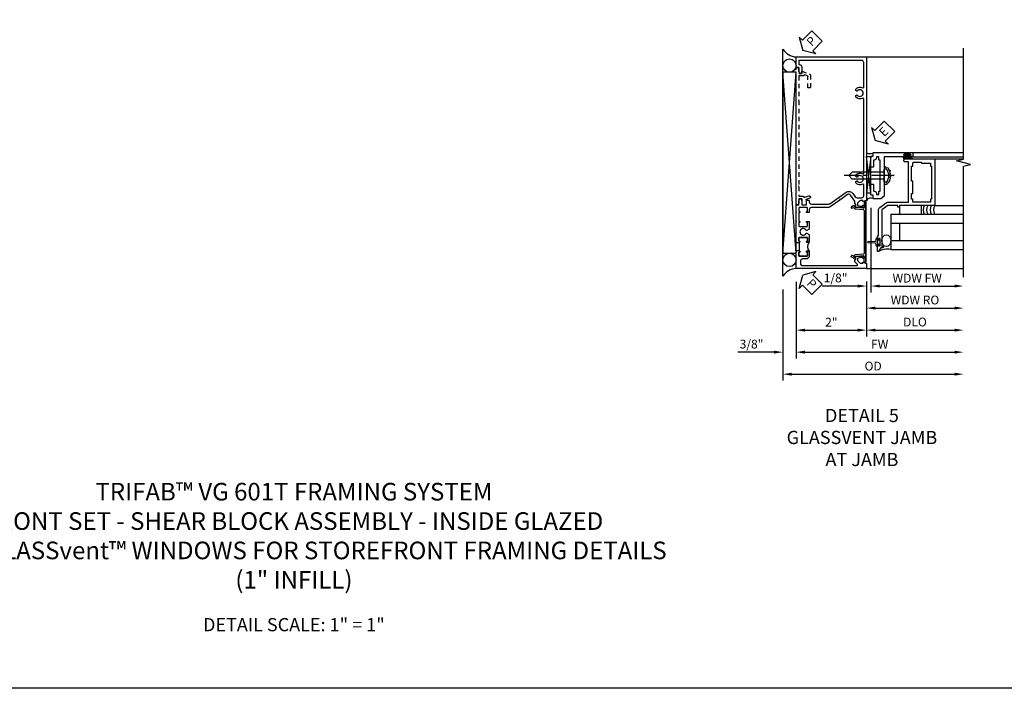
# Model space of a CAD drawing. Extents: x 0 to 100, y 0 to 65.
# Drawn here: x 28 to 56, y 0 to 19 of the extents above; entities that cross this region are included whole.
import ezdxf

# ---------------------------------------------------------------- set-up
doc = ezdxf.new("R2010")
doc.units = 0
doc.header["$LTSCALE"] = 0.5
doc.header["$MEASUREMENT"] = 0
doc.linetypes.add('CENTER', pattern=[2, 1.25, -0.25, 0.25, -0.25])
doc.linetypes.add('HIDDEN', pattern=[0.375, 0.25, -0.125])
doc.layers.get('0').update_dxf_attribs({"color": 4, "linetype": 'CONTINUOUS'})
for name, color, linetype in [('CENTER', 1, 'CENTER'), ('DIME', 2, 'CONTINUOUS'), ('FORMAT', 7, 'CONTINUOUS'), ('HIDDEN', 3, 'HIDDEN'), ('TEXT', 3, 'CONTINUOUS')]:
    doc.layers.add(name, color=color, linetype=linetype)
doc.styles.get("Standard").update_dxf_attribs({"font": 'arial.ttf'})
doc.dimstyles.new('EXT_ON-OFF', dxfattribs={"dimscale": 2, "dimtxt": 0.125, "dimasz": 0.125, "dimexe": 0.09, "dimexo": 0.1875, "dimgap": 0.05, "dimtad": 3, "dimdec": 5, "dimzin": 3, "dimdsep": 46, "dimlunit": 5, "dimtxsty": 'STANDARD', "dimcen": 0, "dimse2": 1, "dimazin": 0, "dimtfac": 1, "dimtdec": 4, "dimtofl": 0, "dimtmove": 0, "dimatfit": 0, "dimfxl": 1, "dimfrac": 2, "dimtolj": 1, "dimtzin": 3, "dimarcsym": 0})
doc.dimstyles.new('EXT_ON-ON', dxfattribs={"dimscale": 2, "dimtxt": 0.125, "dimasz": 0.125, "dimexe": 0.09, "dimexo": 0.1875, "dimgap": 0.05, "dimtad": 3, "dimdec": 5, "dimzin": 3, "dimdsep": 46, "dimlunit": 5, "dimtxsty": 'STANDARD', "dimcen": 0, "dimazin": 0, "dimtfac": 1, "dimtdec": 4, "dimtofl": 0, "dimtmove": 0, "dimatfit": 0, "dimfxl": 1, "dimfrac": 2, "dimtolj": 1, "dimtzin": 3, "dimarcsym": 0})

# ---------------------------------------------------------------- blocks, each defined once
blk = doc.blocks.new('B601VG026')
blk.add_lwpolyline([(0.935, 4.438), (0.92, 4.423), (0.92, 2.015), (0.935, 2), (0.92, 1.985), (0.92, 1.716), (0.799, 1.716, 0.338704), (0.78, 1.701, -0.439208), (0.754, 1.688), (0.641, 1.729, 1), (0.617, 1.663), (0.834, 1.584), (0.834, 1.646), (0.92, 1.646), (0.92, 1.476), (1, 1.476), (1, 5.372), (0.92, 5.372), (0.92, 5.202), (0.834, 5.202), (0.834, 5.264), (0.617, 5.185, 0.315299), (0.594, 5.152), (0.594, 4.794), (0.664, 4.794), (0.664, 5.114, -0.315299), (0.677, 5.132), (0.754, 5.16, -0.439208), (0.78, 5.147, 0.338704), (0.799, 5.132), (0.92, 5.132), (0.92, 4.453)], format="xyb", close=True)
blk = doc.blocks.new('B469407')
for p, q in [((0.963, 0.356), (0.929, 0.345)), ((0.929, 0.345), (0.929, 0.175)), ((0.965, 0.352), (0.931, 0.34)), ((0.971, 0.347), (0.971, -1.375)), ((0.976, 0.347), (0.976, -1.375)), ((0.567, 0.189), (0.567, 0.17)), ((0.623, 0.225), (0.576, 0.203)), ((0.626, 0.174), (0.589, 0.157)), ((0.629, 0.226), (0.651, 0.226)), ((0.644, 0.17), (0.67, 0.139)), ((0.663, 0.221), (0.694, 0.184)), ((0.916, 0.113), (0.68, 0.134)), ((0.913, 0.16), (0.704, 0.179)), ((0.929, 0.098), (0.929, -1.126)), ((0.567, -1.217), (0.567, -1.198)), ((0.623, -1.253), (0.576, -1.231)), ((0.626, -1.202), (0.589, -1.185)), ((0.629, -1.254), (0.651, -1.254)), ((0.644, -1.198), (0.67, -1.167)), ((0.663, -1.249), (0.694, -1.212)), ((0.916, -1.141), (0.68, -1.162)), ((0.913, -1.188), (0.704, -1.207)), ((0.929, -1.373), (0.929, -1.203)), ((0.963, -1.384), (0.929, -1.373)), ((0.965, -1.38), (0.931, -1.368))]:
    blk.add_line(p, q)
for centre, radius, start, end in [((0.966, 0.347), 0.01, 0, 109), ((0.966, 0.347), 0.005, 0, 109), ((0.582, 0.189), 0.015, 115, 180), ((0.582, 0.17), 0.015, 180, 295), ((0.629, 0.211), 0.015, 90, 115), ((0.632, 0.161), 0.015, 40, 115), ((0.651, 0.211), 0.015, 40, 90), ((0.682, 0.149), 0.015, 220, 265), ((0.705, 0.194), 0.015, 220, 265), ((0.914, 0.175), 0.015, 265, 0), ((0.914, 0.098), 0.015, 360, 85), ((0.582, -1.198), 0.015, 65, 180), ((0.582, -1.217), 0.015, 180, 245), ((0.629, -1.239), 0.015, 245, 270), ((0.632, -1.189), 0.015, 245, 320), ((0.651, -1.239), 0.015, 270, 320), ((0.682, -1.177), 0.015, 95, 140), ((0.705, -1.222), 0.015, 95, 140), ((0.914, -1.203), 0.015, 360, 95), ((0.914, -1.126), 0.015, 275, 0), ((0.966, -1.375), 0.01, 251, 0), ((0.966, -1.375), 0.005, 251, 0)]:
    blk.add_arc(centre, radius, start, end)
blk = doc.blocks.new('PSEAL2')
at = {"layer": 'TEXT', "color": 7}
for p, q in [((0.196, 0.338), (0, 0)), ((0.196, 0.21), (0.196, 0.338)), ((0.196, -0.338), (0, 0)), ((0.575, 0.21), (0.196, 0.21)), ((0.575, 0.21), (0.575, -0.21)), ((0.196, -0.21), (0.196, -0.338)), ((0.575, -0.21), (0.196, -0.21))]:
    blk.add_line(p, q, dxfattribs=at)
at = {"layer": 'TEXT', "color": 3}
blk.add_text('P', height=0.25, dxfattribs=at).set_placement((0.247, -0.116))
blk = doc.blocks.new('*D85')
at = {"layer": 'DIME', "color": 0, "lineweight": -2, "transparency": 16777216}
for p, q in [((49.846, 11.537), (49.846, 9.982)), ((51.846, 11.537), (51.846, 9.982)), ((50.096, 10.162), (51.596, 10.162))]:
    blk.add_line(p, q, dxfattribs=at)
at = {"layer": 'DIME', "color": 0, "transparency": 16777216}
for points in [[(50.096, 10.204), (50.096, 10.121), (49.846, 10.162)], [(51.596, 10.204), (51.596, 10.121), (51.846, 10.162)]]:
    blk.add_solid(points, dxfattribs=at)
at = {"layer": 'DIME', "color": 0, "transparency": 16777216, "insert": (50.846, 10.388), "char_height": 0.25, "attachment_point": 5}
blk.add_mtext('\\A1;2"', dxfattribs=at)
blk = doc.blocks.new('*D86')
at = {"layer": 'DIME', "color": 0, "lineweight": -2, "transparency": 16777216}
for p, q in [((49.846, 11.537), (49.846, 9.357)), ((50.096, 9.537), (54.345, 9.537))]:
    blk.add_line(p, q, dxfattribs=at)
at = {"layer": 'DIME', "color": 0, "transparency": 16777216}
for points in [[(50.096, 9.579), (50.096, 9.496), (49.846, 9.537)], [(54.345, 9.579), (54.345, 9.496), (54.595, 9.537)]]:
    blk.add_solid(points, dxfattribs=at)
at = {"layer": 'DIME', "color": 0, "transparency": 16777216, "insert": (52.22, 9.762), "char_height": 0.25, "attachment_point": 5}
blk.add_mtext('\\A1;FW  ', dxfattribs=at)
blk = doc.blocks.new('*D87')
at = {"layer": 'DIME', "color": 0, "lineweight": -2, "transparency": 16777216}
for p, q in [((49.471, 11.319), (49.471, 8.732)), ((49.721, 8.912), (54.345, 8.912))]:
    blk.add_line(p, q, dxfattribs=at)
at = {"layer": 'DIME', "color": 0, "transparency": 16777216}
for points in [[(49.721, 8.954), (49.721, 8.871), (49.471, 8.912)], [(54.345, 8.954), (54.345, 8.871), (54.595, 8.912)]]:
    blk.add_solid(points, dxfattribs=at)
at = {"layer": 'DIME', "color": 0, "transparency": 16777216, "insert": (52.033, 9.142), "char_height": 0.25, "attachment_point": 5}
blk.add_mtext('\\A1;OD  ', dxfattribs=at)
blk = doc.blocks.new('*D88')
at = {"layer": 'DIME', "color": 0, "lineweight": -2, "transparency": 16777216}
for p, q in [((49.846, 11.537), (49.846, 9.357)), ((49.471, 11.319), (49.471, 9.357)), ((49.221, 9.537), (48.193, 9.537)), ((50.096, 9.537), (50.346, 9.537))]:
    blk.add_line(p, q, dxfattribs=at)
at = {"layer": 'DIME', "color": 0, "transparency": 16777216}
for points in [[(49.221, 9.579), (49.221, 9.496), (49.471, 9.537)], [(50.096, 9.579), (50.096, 9.496), (49.846, 9.537)]]:
    blk.add_solid(points, dxfattribs=at)
at = {"layer": 'DIME', "color": 0, "transparency": 16777216, "insert": (48.582, 9.767), "char_height": 0.25, "attachment_point": 5}
blk.add_mtext('\\A1;3/8"', dxfattribs=at)
blk = doc.blocks.new('*D89')
at = {"layer": 'DIME', "color": 0, "lineweight": -2, "transparency": 16777216}
for p, q in [((51.846, 11.537), (51.846, 9.982)), ((52.096, 10.162), (54.345, 10.162))]:
    blk.add_line(p, q, dxfattribs=at)
at = {"layer": 'DIME', "color": 0, "transparency": 16777216}
for points in [[(52.096, 10.204), (52.096, 10.121), (51.846, 10.162)], [(54.345, 10.204), (54.345, 10.121), (54.595, 10.162)]]:
    blk.add_solid(points, dxfattribs=at)
at = {"layer": 'DIME', "color": 0, "transparency": 16777216, "insert": (53.22, 10.392), "char_height": 0.25, "attachment_point": 5}
blk.add_mtext('\\A1;DLO', dxfattribs=at)
blk = doc.blocks.new('*D19')
at = {"layer": 'DIME', "color": 0, "lineweight": -2, "transparency": 16777216}
for p, q in [((0.125, 2.928), (0.125, 0.532)), ((-0.25, 0.712), (-1.256, 0.712)), ((0, 0.836), (0, 0.532)), ((0.375, 0.712), (0.625, 0.712))]:
    blk.add_line(p, q, dxfattribs=at)
at = {"layer": 'DIME', "color": 0, "transparency": 16777216}
for points in [[(-0.25, 0.754), (-0.25, 0.67), (0, 0.712)], [(0.375, 0.754), (0.375, 0.67), (0.125, 0.712)]]:
    blk.add_solid(points, dxfattribs=at)
at = {"layer": 'DIME', "color": 0, "transparency": 16777216, "insert": (-0.878, 0.941), "char_height": 0.25, "attachment_point": 5}
blk.add_mtext('\\A1;1/8"', dxfattribs=at)
blk = doc.blocks.new('*D20')
at = {"layer": 'DIME', "color": 0, "lineweight": -2, "transparency": 16777216}
for p, q in [((0.125, 2.928), (0.125, 0.532)), ((0.375, 0.712), (2.5, 0.712))]:
    blk.add_line(p, q, dxfattribs=at)
at = {"layer": 'DIME', "color": 0, "transparency": 16777216}
for points in [[(0.375, 0.754), (0.375, 0.67), (0.125, 0.712)], [(2.5, 0.754), (2.5, 0.67), (2.75, 0.712)]]:
    blk.add_solid(points, dxfattribs=at)
at = {"layer": 'DIME', "color": 0, "transparency": 16777216, "insert": (1.437, 0.937), "char_height": 0.25, "attachment_point": 5}
blk.add_mtext('\\A1;WDW FW', dxfattribs=at)
blk = doc.blocks.new('*D21')
at = {"layer": 'DIME', "color": 0, "lineweight": -2, "transparency": 16777216}
for p, q in [((0, 0.837), (0, -0.093)), ((0.25, 0.087), (2.5, 0.087))]:
    blk.add_line(p, q, dxfattribs=at)
at = {"layer": 'DIME', "color": 0, "transparency": 16777216}
for points in [[(0.25, 0.129), (0.25, 0.045), (0, 0.087)], [(2.5, 0.129), (2.5, 0.045), (2.75, 0.087)]]:
    blk.add_solid(points, dxfattribs=at)
at = {"layer": 'DIME', "color": 0, "transparency": 16777216, "insert": (1.375, 0.316), "char_height": 0.25, "attachment_point": 5}
blk.add_mtext('\\A1;WDW RO', dxfattribs=at)
blk = doc.blocks.new('ESEAL2')
at = {"layer": 'TEXT', "color": 7}
for p, q in [((0.196, 0.338), (0, 0)), ((0.196, 0.21), (0.196, 0.338)), ((0.196, -0.338), (0, 0)), ((0.575, 0.21), (0.196, 0.21)), ((0.575, 0.21), (0.575, -0.21)), ((0.575, -0.21), (0.196, -0.21)), ((0.196, -0.21), (0.196, -0.338))]:
    blk.add_line(p, q, dxfattribs=at)
at = {"layer": 'TEXT', "color": 3}
blk.add_text('E', height=0.25, dxfattribs=at).set_placement((0.247, -0.116))
blk = doc.blocks.new('B028598')
for p, q in [((-0.057, 0.186), (0, 0.186)), ((0, 0.186), (0, -0.186)), ((0, 0.095), (0.905, 0.095)), ((1, 0), (0.905, 0.095)), ((-0.057, -0.186), (0, -0.186)), ((0, -0.095), (0.905, -0.095)), ((1, 0), (0.905, -0.095))]:
    blk.add_line(p, q)
for centre, radius, start, end in [((0.162, 0), 0.295, 142.702, 217.298), ((-0.057, 0.166), 0.02, 89.9999, 142.7021), ((-0.057, -0.166), 0.02, 217.2977, 270)]:
    blk.add_arc(centre, radius, start, end)
at = {"layer": 'CENTER'}
blk.add_line((-0.279, 0), (1.135, 0), dxfattribs=at)
blk = doc.blocks.new('B469013')
for points in [[(1.25, -1.25), (1.25, -0.25), (1.2, -0.25), (1.2, -0.2), (1.25, -0.2), (1.25, 0.08), (1.124, 0.25), (0.081, 0.25), (0.081, 0.219), (0.05, 0.219), (0.05, 0.284), (-0.056, 0.347, -0.767327), (-0.048, 0.375), (0.128, 0.375, -1), (0.128, 0.343), (0.122, 0.343, 1), (0.122, 0.299), (0.291, 0.299, 1), (0.291, 0.343), (0.285, 0.343, -1), (0.285, 0.375), (0.362, 0.375), (0.405, 0.35), (1.116, 0.35, -0.237409), (1.189, 0.314), (1.322, 0.134, -0.160975), (1.34, 0.08), (1.34, -0.5), (2.485, -0.5), (2.485, -0.405, -0.414214), (2.515, -0.375), (2.545, -0.375, -0.414214), (2.575, -0.405), (2.575, -1.25)], [(2.45, -1.125), (2.36, -1.125), (2.36, -1.16), (1.43, -1.16), (1.43, -1.125), (1.34, -1.125), (1.34, -0.625), (1.43, -0.625), (1.43, -0.59), (1.587, -0.59), (1.587, -0.625), (1.937, -0.625), (1.937, -0.59), (2.36, -0.59), (2.36, -0.625), (2.45, -0.625, -0.414214), (2.475, -0.65), (2.475, -0.85, -0.414214), (2.45, -0.875), (2.45, -0.875)]]:
    blk.add_lwpolyline(points, format="xyb", close=True)
blk = doc.blocks.new('B469002')
blk.add_lwpolyline([(2.362, 0.187), (2.104, 0.187), (2.094, 0.197), (2.084, 0.187), (1.516, 0.187, -0.237409), (1.504, 0.193), (1.44, 0.279, -0.160975), (1.438, 0.288), (1.438, 0.485, -0.414214), (1.453, 0.5), (1.538, 0.5), (1.538, 0.548, -0.414214), (1.553, 0.563), (1.834, 0.563, -0.414214), (1.849, 0.548), (1.849, 0.503, -0.414214), (1.834, 0.488), (1.653, 0.488), (1.653, 0.469, -0.414214), (1.593, 0.409), (1.563, 0.409), (1.563, 0.339), (1.638, 0.339, -0.414214), (1.653, 0.324), (1.653, 0.297), (2.535, 0.297), (2.535, 0.324, -0.414214), (2.55, 0.339), (2.625, 0.339), (2.625, 0.409), (2.595, 0.409, -0.414214), (2.535, 0.469), (2.535, 0.488), (2.353, 0.488, -0.414214), (2.338, 0.503), (2.338, 0.548, -0.414214), (2.353, 0.563), (2.635, 0.563, -0.414214), (2.65, 0.548), (2.65, 0.5), (2.735, 0.5, -0.414214), (2.75, 0.485), (2.75, -0.61, -0.414214), (2.735, -0.625), (2.64, -0.625, -0.414214), (2.625, -0.61), (2.625, -0.547, -1), (2.657, -0.547), (2.657, -0.553, 1), (2.701, -0.553), (2.701, -0.384, 1), (2.657, -0.384), (2.657, -0.39, -1), (2.625, -0.39), (2.625, 0.187)], format="xyb", close=True)
blk = doc.blocks.new('B601TVG001A-2')
blk.add_lwpolyline([(0.897, -0.357), (1, -0.393), (1, -0.538), (-1, -0.538), (-1, -0.057), (-0.99, -0.047), (-1, -0.037), (-1, -0.032), (-0.92, -0.032), (-0.92, -0.047), (-0.904, -0.047, -1), (-0.904, -0.078), (-0.905, -0.078, 0.414214), (-0.92, -0.093), (-0.92, -0.173, 0.414214), (-0.905, -0.188), (-0.69, -0.188, 0.414214), (-0.675, -0.173), (-0.675, -0.093, 0.414214), (-0.69, -0.078), (-0.69, -0.078, -1), (-0.69, -0.047), (-0.625, -0.047), (-0.625, -0.173, -0.414214), (-0.72, -0.268), (-0.815, -0.268, 0.414214), (-0.875, -0.328), (-0.875, -0.398, 0.414214), (-0.815, -0.458), (0.726, -0.458, 0.668179), (0.74, -0.424), (0.669, -0.353), (0.669, -0.288), (0.691, -0.288), (0.691, -0.226), (0.669, -0.226, -0.414214), (0.707, -0.188), (0.909, -0.188, -0.414214), (0.929, -0.208), (0.929, -0.237, -0.414214), (0.909, -0.257), (0.897, -0.257), (0.897, -0.228), (0.859, -0.228), (0.757, -0.25, 0.354119), (0.741, -0.269), (0.741, -0.312), (0.808, -0.379, 0.198912), (0.825, -0.386), (0.897, -0.386)], format="xyb", close=True)
blk = doc.blocks.new('B601TVG001A-2TB')
blk.add_lwpolyline([(-0.625, 0.203, 0.4), (-0.625, -0.047), (-0.6905, -0.047, 1), (-0.6905, -0.078), (-0.69, -0.078, -0.4142136), (-0.675, -0.093), (-0.675, -0.173, -0.4142136), (-0.69, -0.188), (-0.905, -0.188, -0.4142136), (-0.92, -0.173), (-0.92, -0.093, -0.4142136), (-0.905, -0.078), (-0.9045, -0.078, 1), (-0.9045, -0.047), (-0.92, -0.047), (-0.92, -0.0315), (-0.899, -0.0315), (-0.899, 0.1875), (-0.92, 0.1875), (-0.92, 0.203), (-0.9045, 0.203, 1), (-0.9045, 0.234), (-0.905, 0.234, -0.4142136), (-0.92, 0.249), (-0.92, 0.329, -0.4142136), (-0.905, 0.344), (-0.69, 0.344, -0.4142136), (-0.675, 0.329), (-0.675, 0.249, -0.4142136), (-0.69, 0.234), (-0.6905, 0.234, 1), (-0.6905, 0.203)], format="xyb", close=True)
blk = doc.blocks.new('B601TVG001A-1')
blk.add_lwpolyline([(-0.69, 0.656, 0.414214), (-0.675, 0.671), (-0.675, 0.751, 0.414214), (-0.69, 0.766), (-0.691, 0.766, -1), (-0.691, 0.797), (-0.625, 0.797), (-0.625, 0.579), (-0.694, 0.54, -0.421864), (-0.715, 0.545, 3.93644), (-0.715, 0.455, -0.421864), (-0.694, 0.46), (-0.625, 0.421), (-0.625, 0.203), (-0.691, 0.203, -1), (-0.691, 0.234), (-0.69, 0.234, 0.414214), (-0.675, 0.249), (-0.675, 0.329, 0.414214), (-0.69, 0.344), (-0.905, 0.344, 0.414214), (-0.92, 0.329), (-0.92, 0.249, 0.414214), (-0.905, 0.234), (-0.905, 0.234, -1), (-0.905, 0.203), (-0.92, 0.203), (-0.92, 0.187), (-1, 0.187), (-1, 0.193), (-0.99, 0.203), (-1, 0.213), (-1, 0.49), (-0.99, 0.5), (-1, 0.51), (-1, 0.787), (-0.99, 0.797), (-1, 0.807), (-1, 1.037), (-0.99, 1.047), (-1, 1.057), (-1, 1.268), (-0.92, 1.268), (-0.92, 1.376, -0.414214), (-0.858, 1.438), (-0.84, 1.438), (-0.84, 1.268), (-0.705, 1.268), (-0.705, 1.38, -0.414214), (-0.685, 1.4), (-0.645, 1.4, -0.414214), (-0.625, 1.38), (-0.625, 1.348, 0.414214), (-0.565, 1.288), (-0.08, 1.288, 0.153915), (-0.046, 1.299), (0.417, 1.624, -0.414214), (0.612, 1.589), (0.681, 1.492, 0.244698), (0.73, 1.466), (0.86, 1.466, 0.414214), (0.92, 1.526), (0.92, 1.838, 0.568098), (0.89, 1.855, -0.339754), (0.692, 1.887), (0.692, 1.931), (0.721, 1.948, -0.386545), (0.735, 1.945, 3.127286), (0.735, 2.056, -0.386545), (0.721, 2.053), (0.692, 2.07), (0.692, 2.114, -0.339754), (0.89, 2.146, 0.568098), (0.92, 2.163), (0.92, 4.275, 0.568098), (0.89, 4.293, -0.339754), (0.692, 4.325), (0.692, 4.369), (0.721, 4.386, -0.386545), (0.735, 4.383, 3.127286), (0.735, 4.493, -0.386545), (0.721, 4.49), (0.692, 4.507), (0.692, 4.551, -0.339754), (0.89, 4.583, 0.568098), (0.92, 4.601), (0.92, 5.302, 0.414214), (0.86, 5.362), (-0.92, 5.362), (-0.92, 5.244), (-0.902, 5.244, -0.414214), (-0.84, 5.182), (-0.84, 4.994), (-0.858, 4.994, -0.414214), (-0.92, 5.056), (-0.92, 5.164), (-1, 5.164), (-1, 5.462), (1, 5.462), (1, 1.393), (0.897, 1.357), (0.897, 1.386), (0.825, 1.386, 0.198912), (0.808, 1.379), (0.741, 1.312), (0.741, 1.269, 0.354119), (0.757, 1.25), (0.859, 1.228), (0.897, 1.228), (0.897, 1.257), (0.909, 1.257, -0.414214), (0.929, 1.237), (0.929, 1.208, -0.414214), (0.909, 1.188), (0.707, 1.188, -0.414214), (0.669, 1.226), (0.691, 1.226), (0.691, 1.288), (0.669, 1.288), (0.669, 1.363, 0.153915), (0.665, 1.374), (0.547, 1.543, 0.414214), (0.463, 1.558), (0.267, 1.42), (0.246, 1.424), (0.242, 1.403), (-0.029, 1.214, -0.153915), (-0.109, 1.188), (-0.565, 1.188, 0.414214), (-0.625, 1.128), (-0.625, 1.047), (-0.691, 1.047, -1), (-0.691, 1.078), (-0.69, 1.078, 0.414214), (-0.675, 1.093), (-0.675, 1.173, 0.414214), (-0.69, 1.188), (-0.905, 1.188, 0.414214), (-0.92, 1.173), (-0.92, 1.093, 0.414214), (-0.905, 1.078), (-0.905, 1.078, -1), (-0.905, 1.047), (-0.92, 1.047), (-0.92, 0.797), (-0.905, 0.797, -1), (-0.905, 0.766), (-0.905, 0.766, 0.414214), (-0.92, 0.751), (-0.92, 0.671, 0.414214), (-0.905, 0.656)], format="xyb", close=True)
blk = doc.blocks.new('B601TVG001A')
for name in ['B601TVG001A-1', 'B601TVG001A-2TB', 'B601TVG001A-2']:
    blk.add_blockref(name, (0, 0))
blk = doc.blocks.new('S469VJ02')
for p, q in [((1.2975, 4.500004), (2.749536, 4.500004)), ((-0.0005, 4.383295), (0.1245, 4.383295)), ((0.1245, 4.383295), (-0.0005, 3.351833)), ((0.1245, 3.351833), (-0.0005, 4.383295)), ((0.1245, 3.351833), (0.1245, 4.383295)), ((1.250536, 4.325004), (1.062536, 4.325004)), ((1.063536, 4.375004), (1.127036, 4.375004)), ((1.250536, 4.368004), (1.063536, 4.368004)), ((1.250536, 4.332004), (1.063536, 4.332004)), ((1.063536, 4.325004), (1.244571, 4.325004)), ((1.127036, 4.416409), (1.127036, 4.375004)), ((1.187036, 4.375004), (1.187036, 4.416409)), ((1.250536, 4.375004), (1.187036, 4.375004)), ((1.313536, 4.325), (1.235536, 4.325)), ((1.2975, 4.375004), (2.749536, 4.375004)), ((1.937428, 4.325004), (2.7495, 4.325004)), ((0.1245, 3.351833), (-0.0005, 3.351833)), ((1.937464, 3.000004), (2.749536, 3.000004)), ((0.687536, 2.75), (2.749536, 2.75)), ((0.687536, 2.75), (0.687536, 1.75)), ((0.687536, 2.5), (2.749536, 2.5)), ((0.937536, 2.5), (0.937536, 2)), ((0.687536, 2), (2.749536, 2)), ((0.687536, 1.75), (2.749536, 1.75))]:
    blk.add_line(p, q)
for points in [[(1.250786, 4.416409), (1.187036, 4.416409), (1.172036, 4.416409), (1.157036, 4.401409), (1.142036, 4.416409), (1.127036, 4.416409), (1.063286, 4.416409), (1.063286, 4.444409), (1.250786, 4.444409)], [(0.937536, 2.75), (1.562536, 2.75), (1.562536, 3), (0.937536, 3)], [(0.308461, 1.9715), (0.293461, 1.9565), (0.308461, 1.9415), (0.308461, 1.90366), (0.358461, 1.90366), (0.358461, 1.86275), (0.386461, 1.86275), (0.386461, 2.05025), (0.358461, 2.05025), (0.358461, 2.00934), (0.308461, 2.00934)]]:
    blk.add_lwpolyline(points, close=True)
blk.add_lwpolyline([(0.5005, 4.125045), (0.555755, 4.073266), (0.612986, 4.061811), (0.61871, 4.021719), (0.670218, 3.987354), (0.653049, 3.935807), (0.670218, 3.901442), (0.658772, 3.867077), (0.675942, 3.81553), (0.664495, 3.79262), (0.670218, 3.752528), (0.653049, 3.718164), (0.653049, 3.683799), (0.624433, 3.660889), (0.61871, 3.637979), (0.578647, 3.620797), (0.578647, 3.592159), (0.532862, 3.592159), (0.5005, 3.562752)])
blk.add_lwpolyline([(0.308497, 1.90366), (0.308497, 1.8315, -0.414213562), (0.268497, 1.8715), (0.268497, 1.901084, 0.397241247), (0.244954, 1.926041), (0.045645, 1.941524, -0.94470647), (0.045645, 1.971476), (0.244954, 1.986959, 0.397241247), (0.268497, 2.011916), (0.268497, 2.0415, -0.414213562), (0.308497, 2.0815), (0.308497, 2.00934)], format="xyb")
for centre, radius, start, end in [((0.095679, 4.664378), 0.194249, 240.3216532, 299.6783468), ((1.063536, 4.350004), 0.025, 90, 270), ((1.063536, 4.350004), 0.018, 90, 270), ((1.250536, 4.350004), 0.025, 270, 90), ((1.250536, 4.350004), 0.018, 270, 90), ((0.121669, 3.064541), 0.145448, 61.1468959, 147.1349351), ((1.854284, 2.875065), 0.250241, 150.0478045, 209.9852199), ((1.954284, 2.875065), 0.250241, 150.0478045, 209.9852199), ((2.054284, 2.875065), 0.250241, 150.0478045, 209.9852199), ((2.154284, 2.875065), 0.250241, 150.0478045, 209.9852199), ((0.592154, 1.253139), 0.505933, 79.1330961, 120.7508739)]:
    blk.add_arc(centre, radius, start, end)
blk.add_ellipse((0.5625, 2), major_axis=(0, 0.165681), ratio=0.754679449)
for name, p, rotation in [('B469002', (0.687536, 1.75032), 90), ('B469013', (0.6875, 1.75032), 90), ('B028598', (0.5005, 3.843932), 180)]:
    blk.add_blockref(name, p, dxfattribs=dict(rotation=rotation))
at = {"layer": 'TEXT', "rotation": 44.99999999999999}
blk.add_blockref('ESEAL2', (0.244914, 4.837296), dxfattribs=at)
at = {"layer": 'DIME'}
dim = blk.add_linear_dim(base=(-0.0005, 0.711874), p1=(0.1245, 3.30286), p2=(-0.0005, 1.211374), dimstyle='EXT_ON-ON', override={"dimpost": '"'}, dxfattribs=at)
dim.commit()
dim.dimension.update_dxf_attribs({"geometry": '*D19', "text_midpoint": (-0.878041, 0.941138)})
for base, p1, text, picture, middle in [((2.749536, 0.711874), (0.1245, 3.30286), 'WDW FW', '*D20', (1.437018, 0.936959)), ((2.749536, 0.086874), (0.000036, 1.211874), 'WDW RO', '*D21', (1.374786, 0.316223))]:
    dim = blk.add_linear_dim(base=base, p1=p1, p2=(2.749536, 1.75), text=text, dimstyle='EXT_ON-OFF', override={"dimpost": '"'}, dxfattribs=at)
    dim.commit()
    dim.dimension.update_dxf_attribs({"geometry": picture, "text_midpoint": middle})

msp = doc.modelspace()

# ---------------------------------------------------------------- linework, layer by layer
for p, q in [((49.470981, 11.693737), (49.470981, 18.131234)), ((51.845981, 17.912486), (54.595017, 17.912486)), ((49.470981, 12.341909), (49.845981, 17.48075)), ((49.845981, 12.341909), (49.470981, 17.48075)), ((51.845981, 11.912486), (54.595017, 11.912486))]:
    msp.add_line(p, q)
msp.add_lwpolyline([(54.595017, 11.662484), (54.595017, 14.812476), (54.794997, 14.862496), (54.395017, 14.962476), (54.595017, 15.012476), (54.595017, 18.162486)])
msp.add_lwpolyline([(49.470981, 12.341909), (49.845981, 12.341909), (49.845981, 17.48075), (49.470981, 17.48075)], close=True)
for centre in [(49.658856, 17.66825), (49.658856, 12.154409)]:
    msp.add_circle(centre, 0.1875)
for centre, start, end in [((49.880721, 18.402845), 213.5399019, 265.9475967), ((49.880721, 11.422126), 94.0524033, 146.4600981)]:
    msp.add_arc(centre, 0.491589, start, end)
at = {"layer": 'FORMAT'}
msp.add_lwpolyline([(100.182508, 0), (0, 0), (0, 65.115059)], dxfattribs=at)

# ---------------------------------------------------------------- block references
for p, rotation in [((50.033481, 18.099986), 44.99999999999999), ((50.033481, 11.724986), 315.0000000000003)]:
    msp.add_blockref('PSEAL2', p, dxfattribs=dict(rotation=rotation))
for name, p in [('B601TVG001A', (50.845981, 12.450486)), ('S469VJ02', (51.845481, 10.700948)), ('B469407', (50.845981, 13.462119))]:
    msp.add_blockref(name, p)
at = {"layer": 'HIDDEN', "xscale": -1}
msp.add_blockref('B601VG026', (50.845981, 12.242486), dxfattribs=at)

# ---------------------------------------------------------------- texts
at = {"color": 2, "attachment_point": 2}
for s, insert, char_height, width in [('TRIFAB™ VG 601T FRAMING SYSTEM\\PFRONT SET - SHEAR BLOCK ASSEMBLY - INSIDE GLAZED\\PWITH GLASSvent™ WINDOWS FOR STOREFRONT FRAMING DETAILS\\P(1" INFILL)', (35.596167, 5.828685), 0.5, 27.67052143), ('DETAIL SCALE: 1" = 1"', (35.596167, 1.992938), 0.375, 9.6875)]:
    msp.add_mtext(s, dxfattribs=dict(at, insert=insert, char_height=char_height, width=width))
at = {"layer": 'TEXT', "insert": (51.715168, 7.929212), "char_height": 0.375, "width": 11.23628128, "attachment_point": 2}
msp.add_mtext('DETAIL 5\\PGLASSVENT JAMB\\PAT JAMB\\P ', dxfattribs=at)

# ---------------------------------------------------------------- dimensions: what is measured, and where the dimension line sits
at = {"layer": 'DIME'}
for base, p2, picture, middle in [((49.470981, 9.537486), (49.470981, 11.693737), '*D88', (48.581758, 9.766834)), ((51.845981, 10.162486), (51.845981, 11.912486), '*D85', (50.845981, 10.387997))]:
    dim = msp.add_linear_dim(base=base, p1=(49.845981, 11.912486), p2=p2, dimstyle='EXT_ON-ON', override={"dimpost": '"'}, dxfattribs=at)
    dim.commit()
    dim.dimension.update_dxf_attribs({"geometry": picture, "text_midpoint": middle})
for base, p1, text, picture, middle in [((54.595017, 8.912486), (49.470981, 11.693737), 'OD  ', '*D87', (52.032999, 9.141834)), ((54.595017, 9.537486), (49.845981, 11.912486), 'FW  ', '*D86', (52.220499, 9.762486)), ((54.595017, 10.162486), (51.845981, 11.912486), 'DLO', '*D89', (53.220499, 10.391834))]:
    dim = msp.add_linear_dim(base=base, p1=p1, p2=(54.595017, 11.912486), text=text, dimstyle='EXT_ON-OFF', override={"dimpost": '"'}, dxfattribs=at)
    dim.commit()
    dim.dimension.update_dxf_attribs({"geometry": picture, "text_midpoint": middle})

doc.saveas('drawing.dxf')
